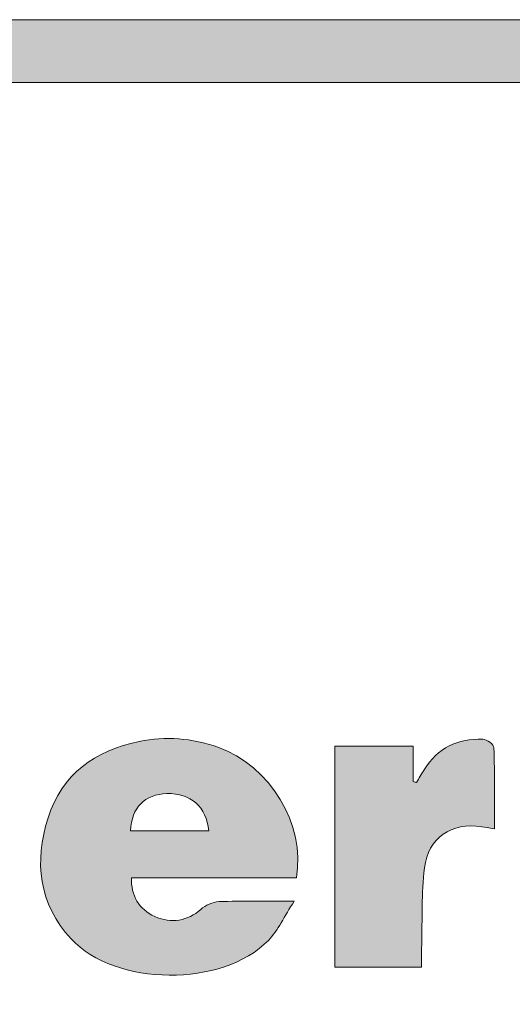
# Model space of a CAD drawing. Units: inches. Extents: x 0 to 8.5, y -11 to 0.
# Drawn here: x 1.3 to 1.5, y -10.2 to -9.8 of the extents above; entities that cross this region are included whole.
import ezdxf

# ---------------------------------------------------------------- set-up
doc = ezdxf.new("R2010")
doc.units = ezdxf.units.IN
doc.header["$LTSCALE"] = 0.03937
doc.header["$MEASUREMENT"] = 0
doc.layers.add('Title Block', color=7, linetype='Continuous', true_color=0x000000)

# ---------------------------------------------------------------- blocks, each defined once
blk = doc.blocks.new('block 20')
at = {"layer": 'Title Block', "true_color": 0x231f20}
h = blk.add_hatch(color=250, dxfattribs=at)
h.paths.add_polyline_path([(7.77633, -9.82371), (0.7207, -9.82371), (0.71433, -9.82379), (0.708, -9.82404), (0.70171, -9.82444), (0.69546, -9.82499), (0.68926, -9.8257), (0.68311, -9.82657), (0.677, -9.82758), (0.67095, -9.82874), (0.66495, -9.83005), (0.659, -9.83151), (0.65311, -9.83311), (0.64728, -9.83485), (0.64151, -9.83672), (0.6358, -9.83874), (0.63015, -9.84089), (0.62458, -9.84317), (0.61907, -9.84558), (0.61363, -9.84813), (0.60827, -9.8508), (0.60297, -9.85359), (0.59776, -9.85651), (0.59262, -9.85955), (0.58757, -9.86271), (0.58259, -9.86599), (0.5777, -9.86938), (0.5729, -9.87288), (0.56818, -9.8765), (0.56356, -9.88023), (0.55903, -9.88406), (0.55459, -9.888), (0.55024, -9.89205), (0.546, -9.89619), (0.54185, -9.90044), (0.53781, -9.90478), (0.53387, -9.90922), (0.53003, -9.91376), (0.5263, -9.91838), (0.52269, -9.9231), (0.51918, -9.9279), (0.51579, -9.93279), (0.51251, -9.93777), (0.50935, -9.94282), (0.50631, -9.94796), (0.50339, -9.95317), (0.5006, -9.95846), (0.49793, -9.96383), (0.49538, -9.96927), (0.49297, -9.97478), (0.49069, -9.98035), (0.48854, -9.986), (0.48652, -9.9917), (0.48465, -9.99748), (0.48291, -10.00331), (0.48131, -10.0092), (0.47986, -10.01514), (0.47855, -10.02115), (0.47738, -10.0272), (0.47637, -10.03331), (0.4755, -10.03946), (0.47479, -10.04566), (0.47424, -10.05191), (0.47384, -10.0582), (0.4736, -10.06453), (0.47351, -10.0709), (0.47351, -10.07091), (0.47351, -10.25153), (0.4736, -10.2579), (0.47384, -10.26423), (0.47424, -10.27052), (0.47479, -10.27676), (0.4755, -10.28297), (0.47637, -10.28912), (0.47738, -10.29523), (0.47855, -10.30128), (0.47986, -10.30728), (0.48131, -10.31323), (0.48291, -10.31912), (0.48465, -10.32495), (0.48652, -10.33072), (0.48854, -10.33643), (0.49069, -10.34207), (0.49297, -10.34765), (0.49538, -10.35316), (0.49793, -10.3586), (0.5006, -10.36396), (0.50339, -10.36925), (0.50631, -10.37447), (0.50935, -10.3796), (0.51251, -10.38466), (0.51579, -10.38964), (0.51918, -10.39452), (0.52269, -10.39933), (0.5263, -10.40404), (0.53003, -10.40867), (0.53387, -10.4132), (0.53781, -10.41764), (0.54185, -10.42199), (0.546, -10.42623), (0.55024, -10.43038), (0.55459, -10.43442), (0.55903, -10.43836), (0.56356, -10.4422), (0.56818, -10.44592), (0.5729, -10.44954), (0.5777, -10.45305), (0.58259, -10.45644), (0.58757, -10.45972), (0.59262, -10.46288), (0.59776, -10.46592), (0.60297, -10.46884), (0.60827, -10.47163), (0.61363, -10.4743), (0.61907, -10.47684), (0.62458, -10.47926), (0.63015, -10.48154), (0.6358, -10.48369), (0.64151, -10.4857), (0.64728, -10.48758), (0.65311, -10.48932), (0.659, -10.49092), (0.66495, -10.49237), (0.67095, -10.49368), (0.677, -10.49485), (0.68311, -10.49586), (0.68926, -10.49672), (0.69546, -10.49743), (0.70171, -10.49799), (0.708, -10.49839), (0.71433, -10.49863), (0.7207, -10.49871), (0.72102, -10.49871), (7.77633, -10.49871), (7.7827, -10.49863), (7.78903, -10.49839), (7.79532, -10.49799), (7.80157, -10.49743), (7.80777, -10.49672), (7.81392, -10.49586), (7.82003, -10.49485), (7.82608, -10.49368), (7.83208, -10.49237), (7.83803, -10.49092), (7.84392, -10.48932), (7.84975, -10.48758), (7.85552, -10.4857), (7.86123, -10.48369), (7.86688, -10.48154), (7.87245, -10.47926), (7.87796, -10.47684), (7.8834, -10.4743), (7.88876, -10.47163), (7.89406, -10.46884), (7.89927, -10.46592), (7.90441, -10.46288), (7.90946, -10.45972), (7.91444, -10.45644), (7.91933, -10.45305), (7.92413, -10.44954), (7.92885, -10.44592), (7.93347, -10.4422), (7.938, -10.43836), (7.94244, -10.43442), (7.94679, -10.43038), (7.95103, -10.42623), (7.95518, -10.42199), (7.95922, -10.41764), (7.96316, -10.4132), (7.967, -10.40867), (7.97073, -10.40404), (7.97434, -10.39933), (7.97785, -10.39452), (7.98124, -10.38964), (7.98452, -10.38466), (7.98768, -10.3796), (7.99072, -10.37447), (7.99364, -10.36925), (7.99643, -10.36396), (7.9991, -10.3586), (8.00165, -10.35316), (8.00406, -10.34765), (8.00634, -10.34207), (8.00849, -10.33643), (8.01051, -10.33072), (8.01238, -10.32495), (8.01412, -10.31912), (8.01572, -10.31323), (8.01717, -10.30728), (8.01848, -10.30128), (8.01965, -10.29523), (8.02066, -10.28912), (8.02152, -10.28297), (8.02224, -10.27676), (8.02279, -10.27052), (8.02319, -10.26423), (8.02343, -10.2579), (8.02351, -10.25153), (8.02351, -10.25152), (8.02351, -10.0709), (8.02343, -10.06453), (8.02319, -10.0582), (8.02279, -10.05191), (8.02224, -10.04566), (8.02152, -10.03946), (8.02066, -10.03331), (8.01965, -10.0272), (8.01848, -10.02115), (8.01717, -10.01514), (8.01572, -10.0092), (8.01412, -10.00331), (8.01238, -9.99748), (8.01051, -9.9917), (8.00849, -9.986), (8.00634, -9.98035), (8.00406, -9.97478), (8.00165, -9.96927), (7.9991, -9.96383), (7.99643, -9.95846), (7.99364, -9.95317), (7.99072, -9.94796), (7.98768, -9.94282), (7.98452, -9.93777), (7.98124, -9.93279), (7.97785, -9.9279), (7.97434, -9.9231), (7.97073, -9.91838), (7.967, -9.91376), (7.96316, -9.90922), (7.95922, -9.90478), (7.95518, -9.90044), (7.95103, -9.89619), (7.94679, -9.89205), (7.94244, -9.888), (7.938, -9.88406), (7.93347, -9.88023), (7.92885, -9.8765), (7.92413, -9.87288), (7.91933, -9.86938), (7.91444, -9.86599), (7.90946, -9.86271), (7.90441, -9.85955), (7.89927, -9.85651), (7.89406, -9.85359), (7.88876, -9.8508), (7.8834, -9.84813), (7.87796, -9.84558), (7.87245, -9.84317), (7.86688, -9.84089), (7.86123, -9.83874), (7.85552, -9.83672), (7.84975, -9.83485), (7.84392, -9.83311), (7.83803, -9.83151), (7.83208, -9.83005), (7.82608, -9.82874), (7.82003, -9.82758), (7.81392, -9.82657), (7.80777, -9.8257), (7.80157, -9.82499), (7.79532, -9.82444), (7.78903, -9.82404), (7.7827, -9.82379)], flags=0)
h.paths.add_polyline_path([(7.77633, -9.84871), (7.78206, -9.84879), (7.78776, -9.849), (7.79342, -9.84936), (7.79905, -9.84986), (7.80463, -9.8505), (7.81017, -9.85127), (7.81566, -9.85218), (7.82111, -9.85323), (7.82651, -9.8544), (7.83186, -9.85571), (7.83715, -9.85714), (7.8424, -9.8587), (7.84759, -9.86039), (7.85272, -9.8622), (7.8578, -9.86412), (7.86281, -9.86617), (7.86777, -9.86834), (7.87266, -9.87062), (7.87748, -9.87302), (7.88224, -9.87553), (7.88692, -9.87815), (7.89154, -9.88088), (7.89608, -9.88372), (7.90055, -9.88666), (7.90495, -9.88971), (7.90927, -9.89285), (7.9135, -9.8961), (7.91766, -9.89945), (7.92173, -9.90289), (7.92572, -9.90643), (7.92962, -9.91007), (7.93344, -9.91379), (7.93716, -9.9176), (7.94079, -9.92151), (7.94433, -9.9255), (7.94778, -9.92957), (7.95113, -9.93372), (7.95437, -9.93796), (7.95752, -9.94228), (7.96057, -9.94667), (7.96351, -9.95114), (7.96635, -9.95569), (7.96908, -9.96031), (7.9717, -9.96499), (7.97421, -9.96975), (7.9766, -9.97457), (7.97889, -9.97946), (7.98105, -9.98441), (7.9831, -9.98943), (7.98503, -9.9945), (7.98684, -9.99964), (7.98853, -10.00483), (7.99009, -10.01007), (7.99152, -10.01537), (7.99283, -10.02072), (7.994, -10.02612), (7.99504, -10.03157), (7.99595, -10.03706), (7.99673, -10.0426), (7.99737, -10.04818), (7.99787, -10.0538), (7.99823, -10.05947), (7.99844, -10.06517), (7.99851, -10.0709), (7.99851, -10.07091), (7.99851, -10.25153), (7.99844, -10.25726), (7.99823, -10.26296), (7.99787, -10.26862), (7.99737, -10.27424), (7.99673, -10.27983), (7.99595, -10.28536), (7.99504, -10.29086), (7.994, -10.29631), (7.99283, -10.3017), (7.99152, -10.30705), (7.99009, -10.31235), (7.98853, -10.3176), (7.98684, -10.32279), (7.98503, -10.32792), (7.9831, -10.333), (7.98105, -10.33801), (7.97889, -10.34296), (7.9766, -10.34785), (7.97421, -10.35268), (7.9717, -10.35743), (7.96908, -10.36212), (7.96635, -10.36674), (7.96351, -10.37128), (7.96057, -10.37575), (7.95752, -10.38015), (7.95437, -10.38446), (7.95113, -10.3887), (7.94778, -10.39286), (7.94433, -10.39693), (7.94079, -10.40092), (7.93716, -10.40482), (7.93344, -10.40864), (7.92962, -10.41236), (7.92572, -10.41599), (7.92173, -10.41953), (7.91766, -10.42298), (7.9135, -10.42632), (7.90927, -10.42957), (7.90495, -10.43272), (7.90055, -10.43577), (7.89608, -10.43871), (7.89154, -10.44155), (7.88692, -10.44428), (7.88224, -10.4469), (7.87748, -10.44941), (7.87266, -10.4518), (7.86777, -10.45409), (7.86281, -10.45625), (7.8578, -10.4583), (7.85272, -10.46023), (7.84759, -10.46204), (7.8424, -10.46372), (7.83715, -10.46528), (7.83186, -10.46672), (7.82651, -10.46802), (7.82111, -10.4692), (7.81566, -10.47024), (7.81017, -10.47115), (7.80463, -10.47193), (7.79905, -10.47257), (7.79342, -10.47307), (7.78776, -10.47342), (7.78206, -10.47364), (7.77633, -10.47371), (7.77601, -10.47371), (0.7207, -10.47371), (0.71497, -10.47364), (0.70927, -10.47342), (0.70361, -10.47307), (0.69798, -10.47257), (0.6924, -10.47193), (0.68686, -10.47115), (0.68137, -10.47024), (0.67592, -10.4692), (0.67052, -10.46802), (0.66517, -10.46672), (0.65987, -10.46528), (0.65463, -10.46372), (0.64944, -10.46204), (0.64431, -10.46023), (0.63923, -10.4583), (0.63422, -10.45625), (0.62926, -10.45409), (0.62437, -10.4518), (0.61955, -10.44941), (0.61479, -10.4469), (0.61011, -10.44428), (0.60549, -10.44155), (0.60094, -10.43871), (0.59647, -10.43577), (0.59208, -10.43272), (0.58776, -10.42957), (0.58353, -10.42632), (0.57937, -10.42298), (0.5753, -10.41953), (0.57131, -10.41599), (0.56741, -10.41236), (0.56359, -10.40864), (0.55987, -10.40482), (0.55623, -10.40092), (0.5527, -10.39693), (0.54925, -10.39286), (0.5459, -10.3887), (0.54266, -10.38446), (0.53951, -10.38015), (0.53646, -10.37575), (0.53352, -10.37128), (0.53068, -10.36674), (0.52795, -10.36212), (0.52533, -10.35743), (0.52282, -10.35268), (0.52042, -10.34785), (0.51814, -10.34296), (0.51598, -10.33801), (0.51393, -10.333), (0.512, -10.32792), (0.51019, -10.32279), (0.5085, -10.3176), (0.50694, -10.31235), (0.50551, -10.30705), (0.5042, -10.3017), (0.50303, -10.29631), (0.50199, -10.29086), (0.50107, -10.28536), (0.5003, -10.27983), (0.49966, -10.27424), (0.49916, -10.26862), (0.4988, -10.26296), (0.49859, -10.25726), (0.49851, -10.25153), (0.49851, -10.25152), (0.49851, -10.0709), (0.49859, -10.06517), (0.4988, -10.05947), (0.49916, -10.0538), (0.49966, -10.04818), (0.5003, -10.0426), (0.50107, -10.03706), (0.50199, -10.03157), (0.50303, -10.02612), (0.5042, -10.02072), (0.50551, -10.01537), (0.50694, -10.01007), (0.5085, -10.00483), (0.51019, -9.99964), (0.512, -9.9945), (0.51393, -9.98943), (0.51598, -9.98441), (0.51814, -9.97946), (0.52042, -9.97457), (0.52282, -9.96975), (0.52533, -9.96499), (0.52795, -9.96031), (0.53068, -9.95569), (0.53352, -9.95114), (0.53646, -9.94667), (0.53951, -9.94228), (0.54266, -9.93796), (0.5459, -9.93372), (0.54925, -9.92957), (0.5527, -9.9255), (0.55623, -9.92151), (0.55987, -9.9176), (0.56359, -9.91379), (0.56741, -9.91007), (0.57131, -9.90643), (0.5753, -9.90289), (0.57937, -9.89945), (0.58353, -9.8961), (0.58776, -9.89285), (0.59208, -9.88971), (0.59647, -9.88666), (0.60094, -9.88372), (0.60549, -9.88088), (0.61011, -9.87815), (0.61479, -9.87553), (0.61955, -9.87302), (0.62437, -9.87062), (0.62926, -9.86834), (0.63422, -9.86617), (0.63923, -9.86412), (0.64431, -9.8622), (0.64944, -9.86039), (0.65463, -9.8587), (0.65987, -9.85714), (0.66517, -9.85571), (0.67052, -9.8544), (0.67592, -9.85323), (0.68137, -9.85218), (0.68686, -9.85127), (0.6924, -9.8505), (0.69798, -9.84986), (0.70361, -9.84936), (0.70927, -9.849), (0.71497, -9.84879), (0.7207, -9.84871), (0.72102, -9.84871)], flags=0)
at = {"layer": 'Title Block', "lineweight": 0}
for points, knots in [([(7.77633, -9.82371), (7.77633, -9.82371), (0.7207, -9.82371), (0.7207, -9.82371), (0.5844, -9.82371), (0.47351, -9.9346), (0.47351, -10.0709), (0.47351, -10.0709), (0.47351, -10.25153), (0.47351, -10.25153), (0.47351, -10.38783), (0.5844, -10.49871), (0.7207, -10.49871), (0.7207, -10.49871), (7.77633, -10.49871), (7.77633, -10.49871), (7.91263, -10.49871), (8.02351, -10.38783), (8.02351, -10.25153), (8.02351, -10.25153), (8.02351, -10.0709), (8.02351, -10.0709), (8.02351, -9.9346), (7.91263, -9.82371), (7.77633, -9.82371)], [0, 0, 0, 0, 1.125, 1.125, 1.125, 2.25, 2.25, 2.25, 3.375, 3.375, 3.375, 4.5, 4.5, 4.5, 5.625, 5.625, 5.625, 6.75, 6.75, 6.75, 7.875, 7.875, 7.875, 9, 9, 9, 9]), ([(7.77633, -9.84871), (7.89904, -9.84871), (7.99851, -9.94819), (7.99851, -10.0709), (7.99851, -10.0709), (7.99851, -10.25153), (7.99851, -10.25153), (7.99851, -10.37424), (7.89904, -10.47371), (7.77633, -10.47371), (7.77633, -10.47371), (0.7207, -10.47371), (0.7207, -10.47371), (0.59799, -10.47371), (0.49851, -10.37424), (0.49851, -10.25153), (0.49851, -10.25153), (0.49851, -10.0709), (0.49851, -10.0709), (0.49851, -9.94819), (0.59799, -9.84871), (0.7207, -9.84871), (0.7207, -9.84871), (7.77633, -9.84871), (7.77633, -9.84871)], [0, 0, 0, 0, 1, 1, 1, 2, 2, 2, 3, 3, 3, 4, 4, 4, 5, 5, 5, 6, 6, 6, 7, 7, 7, 8, 8, 8, 8])]:
    blk.add_open_spline(points, degree=3, knots=knots, dxfattribs=at)
blk = doc.blocks.new('block 23')
at = {"layer": 'Title Block', "true_color": 0x231f20, "extrusion": (0, 0, -1)}
h = blk.add_hatch(color=250, dxfattribs=at)
h.paths.add_polyline_path([(-1.41635, -10.16597), (-1.35066, -10.16597), (-1.35063, -10.16663), (-1.35062, -10.16728), (-1.35064, -10.16791), (-1.35066, -10.16823), (-1.35068, -10.16854), (-1.35071, -10.16886), (-1.35074, -10.16916), (-1.35078, -10.16947), (-1.35082, -10.16977), (-1.35087, -10.17008), (-1.35093, -10.17037), (-1.35099, -10.17067), (-1.35105, -10.17096), (-1.35112, -10.17125), (-1.3512, -10.17154), (-1.35128, -10.17183), (-1.35136, -10.17211), (-1.35145, -10.17239), (-1.35155, -10.17267), (-1.35165, -10.17294), (-1.35176, -10.17321), (-1.35187, -10.17348), (-1.35199, -10.17375), (-1.35211, -10.17401), (-1.35224, -10.17427), (-1.35237, -10.17453), (-1.3525, -10.17478), (-1.35264, -10.17503), (-1.35279, -10.17528), (-1.35294, -10.17552), (-1.3531, -10.17576), (-1.35326, -10.176), (-1.35342, -10.17624), (-1.3536, -10.17647), (-1.35377, -10.1767), (-1.35395, -10.17692), (-1.35414, -10.17715), (-1.35432, -10.17737), (-1.35452, -10.17758), (-1.35472, -10.17779), (-1.35492, -10.178), (-1.35513, -10.17821), (-1.35534, -10.17841), (-1.35556, -10.17861), (-1.35578, -10.1788), (-1.35601, -10.17899), (-1.35624, -10.17918), (-1.35647, -10.17937), (-1.35671, -10.17955), (-1.35695, -10.17972), (-1.3572, -10.1799), (-1.35745, -10.18007), (-1.35771, -10.18023), (-1.35797, -10.1804), (-1.35824, -10.18055), (-1.35878, -10.18086), (-1.35934, -10.18115), (-1.35992, -10.18143), (-1.36054, -10.1817), (-1.36116, -10.18194), (-1.36147, -10.18205), (-1.36178, -10.18216), (-1.36209, -10.18226), (-1.3624, -10.18236), (-1.3627, -10.18245), (-1.36301, -10.18253), (-1.36332, -10.18261), (-1.36363, -10.18268), (-1.36394, -10.18274), (-1.36424, -10.1828), (-1.36455, -10.18285), (-1.36486, -10.1829), (-1.36516, -10.18294), (-1.36547, -10.18298), (-1.36577, -10.18301), (-1.36608, -10.18303), (-1.36638, -10.18305), (-1.36668, -10.18306), (-1.36698, -10.18306), (-1.36728, -10.18307), (-1.36758, -10.18306), (-1.36788, -10.18305), (-1.36818, -10.18303), (-1.36848, -10.18301), (-1.36877, -10.18298), (-1.36907, -10.18295), (-1.36936, -10.18291), (-1.36965, -10.18287), (-1.36995, -10.18282), (-1.37024, -10.18276), (-1.37053, -10.1827), (-1.37081, -10.18263), (-1.3711, -10.18256), (-1.37139, -10.18249), (-1.37167, -10.1824), (-1.37195, -10.18232), (-1.37223, -10.18222), (-1.37251, -10.18212), (-1.37279, -10.18202), (-1.37307, -10.18191), (-1.37334, -10.1818), (-1.37362, -10.18168), (-1.37389, -10.18155), (-1.37416, -10.18142), (-1.37443, -10.18129), (-1.3747, -10.18115), (-1.37496, -10.181), (-1.37522, -10.18085), (-1.37574, -10.18054), (-1.37626, -10.1802), (-1.37676, -10.17985), (-1.37726, -10.17948), (-1.37775, -10.17908), (-1.37822, -10.17867), (-1.37841, -10.17851), (-1.37859, -10.17836), (-1.37878, -10.1782), (-1.37898, -10.17805), (-1.37918, -10.17791), (-1.37939, -10.17776), (-1.3796, -10.17762), (-1.37981, -10.17748), (-1.38003, -10.17735), (-1.38025, -10.17721), (-1.38048, -10.17709), (-1.38071, -10.17696), (-1.38094, -10.17684), (-1.38117, -10.17672), (-1.38141, -10.17661), (-1.38164, -10.17651), (-1.38188, -10.1764), (-1.38212, -10.1763), (-1.38237, -10.17621), (-1.38261, -10.17612), (-1.38285, -10.17604), (-1.3831, -10.17596), (-1.38334, -10.17589), (-1.38359, -10.17583), (-1.38383, -10.17577), (-1.38407, -10.17571), (-1.38432, -10.17567), (-1.38456, -10.17563), (-1.3848, -10.17559), (-1.38504, -10.17557), (-1.38528, -10.17555), (-1.38551, -10.17553), (-1.39249, -10.17536), (-1.41548, -10.17539), (-1.41408, -10.17762), (-1.41035, -10.18392), (-1.40914, -10.18585), (-1.40853, -10.18678), (-1.40791, -10.18768), (-1.40727, -10.18855), (-1.4066, -10.1894), (-1.40626, -10.18981), (-1.40591, -10.19021), (-1.40555, -10.1906), (-1.40519, -10.19099), (-1.40476, -10.19142), (-1.40433, -10.19185), (-1.40388, -10.19228), (-1.40342, -10.19269), (-1.40249, -10.1935), (-1.40152, -10.19428), (-1.40052, -10.19503), (-1.39949, -10.19576), (-1.39843, -10.19646), (-1.39734, -10.19712), (-1.39622, -10.19777), (-1.39508, -10.19838), (-1.39391, -10.19897), (-1.39272, -10.19952), (-1.39151, -10.20005), (-1.39027, -10.20056), (-1.38901, -10.20103), (-1.38774, -10.20148), (-1.38644, -10.2019), (-1.38513, -10.20229), (-1.38381, -10.20265), (-1.38247, -10.20299), (-1.38111, -10.20329), (-1.37974, -10.20357), (-1.37837, -10.20383), (-1.37698, -10.20405), (-1.37558, -10.20425), (-1.37418, -10.20442), (-1.37277, -10.20456), (-1.37135, -10.20467), (-1.36993, -10.20476), (-1.36851, -10.20481), (-1.36708, -10.20484), (-1.36565, -10.20485), (-1.36423, -10.20482), (-1.3628, -10.20477), (-1.36138, -10.20469), (-1.35996, -10.20458), (-1.35855, -10.20445), (-1.35714, -10.20428), (-1.35574, -10.20409), (-1.35435, -10.20387), (-1.35297, -10.20363), (-1.3516, -10.20335), (-1.35024, -10.20305), (-1.3489, -10.20273), (-1.34757, -10.20237), (-1.34625, -10.20199), (-1.34495, -10.20157), (-1.34367, -10.20113), (-1.34241, -10.20067), (-1.34116, -10.20017), (-1.33994, -10.19965), (-1.33874, -10.1991), (-1.33757, -10.19853), (-1.33642, -10.19792), (-1.33529, -10.19729), (-1.33419, -10.19663), (-1.33312, -10.19595), (-1.33208, -10.19523), (-1.33107, -10.19449), (-1.33009, -10.19372), (-1.32915, -10.19293), (-1.32869, -10.19252), (-1.32823, -10.1921), (-1.32779, -10.19168), (-1.32736, -10.19125), (-1.32693, -10.19082), (-1.32652, -10.19037), (-1.32534, -10.18905), (-1.32422, -10.18772), (-1.32317, -10.18637), (-1.32267, -10.18568), (-1.32219, -10.185), (-1.32172, -10.18431), (-1.32126, -10.18362), (-1.32082, -10.18292), (-1.3204, -10.18222), (-1.31999, -10.18152), (-1.3196, -10.18081), (-1.31922, -10.1801), (-1.31886, -10.17939), (-1.31851, -10.17867), (-1.31817, -10.17795), (-1.31785, -10.17723), (-1.31755, -10.1765), (-1.31726, -10.17577), (-1.31698, -10.17504), (-1.31672, -10.1743), (-1.31648, -10.17357), (-1.31624, -10.17282), (-1.31603, -10.17208), (-1.31582, -10.17133), (-1.31563, -10.17058), (-1.31545, -10.16983), (-1.31529, -10.16907), (-1.31514, -10.16832), (-1.31501, -10.16756), (-1.31488, -10.16679), (-1.31478, -10.16603), (-1.3146, -10.16449), (-1.31447, -10.16294), (-1.3144, -10.16138), (-1.31438, -10.15982), (-1.31441, -10.15825), (-1.31449, -10.15666), (-1.31462, -10.15508), (-1.3148, -10.15348), (-1.31502, -10.15188), (-1.31529, -10.15027), (-1.31561, -10.14865), (-1.31598, -10.14703), (-1.31639, -10.14541), (-1.31684, -10.14378), (-1.31734, -10.14214), (-1.31789, -10.14053), (-1.31847, -10.13896), (-1.31911, -10.13744), (-1.31944, -10.13669), (-1.31978, -10.13596), (-1.32013, -10.13524), (-1.32049, -10.13453), (-1.32087, -10.13383), (-1.32125, -10.13315), (-1.32164, -10.13247), (-1.32205, -10.13181), (-1.32246, -10.13115), (-1.32289, -10.13051), (-1.32332, -10.12988), (-1.32377, -10.12926), (-1.32422, -10.12865), (-1.32468, -10.12805), (-1.32516, -10.12746), (-1.32564, -10.12689), (-1.32613, -10.12632), (-1.32663, -10.12577), (-1.32714, -10.12522), (-1.32766, -10.12469), (-1.32819, -10.12416), (-1.32873, -10.12365), (-1.32928, -10.12314), (-1.32984, -10.12265), (-1.3304, -10.12217), (-1.33098, -10.1217), (-1.33156, -10.12123), (-1.33215, -10.12078), (-1.33275, -10.12034), (-1.33336, -10.11991), (-1.33461, -10.11907), (-1.33588, -10.11828), (-1.3372, -10.11752), (-1.33854, -10.11681), (-1.33991, -10.11613), (-1.34132, -10.11549), (-1.34275, -10.11488), (-1.34422, -10.11432), (-1.34572, -10.11379), (-1.34724, -10.1133), (-1.34879, -10.11284), (-1.35037, -10.11241), (-1.35198, -10.11203), (-1.35362, -10.11167), (-1.35561, -10.1113), (-1.35761, -10.111), (-1.3596, -10.11076), (-1.36158, -10.1106), (-1.36357, -10.1105), (-1.36554, -10.11047), (-1.36752, -10.11051), (-1.36949, -10.11062), (-1.37145, -10.11079), (-1.37341, -10.11103), (-1.37537, -10.11135), (-1.37732, -10.11173), (-1.37926, -10.11217), (-1.38119, -10.11269), (-1.38312, -10.11327), (-1.38505, -10.11393), (-1.38602, -10.11429), (-1.38698, -10.11467), (-1.38793, -10.11507), (-1.38887, -10.1155), (-1.3898, -10.11595), (-1.39072, -10.11642), (-1.39163, -10.11691), (-1.39253, -10.11743), (-1.39341, -10.11796), (-1.39429, -10.11851), (-1.39515, -10.11908), (-1.396, -10.11967), (-1.39683, -10.12028), (-1.39765, -10.1209), (-1.39846, -10.12155), (-1.39926, -10.12221), (-1.40004, -10.12289), (-1.40081, -10.12358), (-1.40156, -10.12429), (-1.4023, -10.12501), (-1.40303, -10.12575), (-1.40374, -10.12651), (-1.40443, -10.12728), (-1.40511, -10.12806), (-1.40577, -10.12886), (-1.40642, -10.12967), (-1.40705, -10.13049), (-1.40766, -10.13132), (-1.40826, -10.13217), (-1.40883, -10.13303), (-1.4094, -10.1339), (-1.40994, -10.13477), (-1.41046, -10.13566), (-1.41097, -10.13656), (-1.41146, -10.13747), (-1.41193, -10.13839), (-1.41238, -10.13931), (-1.41281, -10.14024), (-1.41322, -10.14119), (-1.41361, -10.14213), (-1.41399, -10.14309), (-1.41434, -10.14405), (-1.41467, -10.14502), (-1.41498, -10.14599), (-1.41526, -10.14697), (-1.41553, -10.14795), (-1.41578, -10.14894), (-1.416, -10.14993), (-1.4162, -10.15092), (-1.41638, -10.15192), (-1.41653, -10.15292), (-1.41666, -10.15392), (-1.41677, -10.15492), (-1.41686, -10.15593), (-1.41692, -10.15694), (-1.41695, -10.15794), (-1.41697, -10.15895), (-1.41696, -10.15996), (-1.41692, -10.16096), (-1.41686, -10.16197), (-1.41677, -10.16297), (-1.41665, -10.16397), (-1.41651, -10.16497)], flags=0)
h.paths.add_polyline_path([(-1.35028, -10.14725), (-1.38139, -10.14725), (-1.38134, -10.14681), (-1.38129, -10.14637), (-1.38123, -10.14594), (-1.38117, -10.14551), (-1.38109, -10.14509), (-1.38101, -10.14467), (-1.38092, -10.14427), (-1.38082, -10.14386), (-1.38072, -10.14347), (-1.3806, -10.14308), (-1.38048, -10.14269), (-1.38035, -10.14232), (-1.38022, -10.14195), (-1.38007, -10.14158), (-1.37992, -10.14122), (-1.37977, -10.14087), (-1.3796, -10.14053), (-1.37943, -10.14019), (-1.37925, -10.13986), (-1.37906, -10.13953), (-1.37887, -10.13921), (-1.37867, -10.1389), (-1.37846, -10.1386), (-1.37825, -10.1383), (-1.37803, -10.13801), (-1.3778, -10.13772), (-1.37756, -10.13745), (-1.37732, -10.13718), (-1.37708, -10.13691), (-1.37682, -10.13666), (-1.37656, -10.13641), (-1.37629, -10.13616), (-1.37602, -10.13593), (-1.37574, -10.1357), (-1.37546, -10.13548), (-1.37517, -10.13527), (-1.37487, -10.13506), (-1.37457, -10.13486), (-1.37426, -10.13467), (-1.37394, -10.13449), (-1.37362, -10.13431), (-1.37329, -10.13415), (-1.37296, -10.13398), (-1.37262, -10.13383), (-1.37228, -10.13369), (-1.37193, -10.13355), (-1.37157, -10.13342), (-1.37121, -10.13329), (-1.37085, -10.13318), (-1.37048, -10.13307), (-1.3701, -10.13298), (-1.36972, -10.13288), (-1.36933, -10.1328), (-1.36894, -10.13273), (-1.36854, -10.13266), (-1.36814, -10.1326), (-1.36773, -10.13255), (-1.36732, -10.13251), (-1.36691, -10.13248), (-1.36648, -10.13245), (-1.36606, -10.13243), (-1.36563, -10.13242), (-1.36519, -10.13242), (-1.36475, -10.13243), (-1.36434, -10.13245), (-1.36394, -10.13247), (-1.36354, -10.1325), (-1.36315, -10.13254), (-1.36276, -10.13258), (-1.36237, -10.13263), (-1.362, -10.13269), (-1.36162, -10.13276), (-1.36125, -10.13283), (-1.36089, -10.13292), (-1.36053, -10.133), (-1.36018, -10.1331), (-1.35984, -10.1332), (-1.3595, -10.13331), (-1.35916, -10.13343), (-1.35883, -10.13355), (-1.35851, -10.13368), (-1.35819, -10.13382), (-1.35788, -10.13396), (-1.35757, -10.13412), (-1.35727, -10.13427), (-1.35697, -10.13444), (-1.35668, -10.13461), (-1.3564, -10.13479), (-1.35612, -10.13498), (-1.35585, -10.13517), (-1.35559, -10.13537), (-1.35533, -10.13557), (-1.35507, -10.13579), (-1.35482, -10.13601), (-1.35458, -10.13623), (-1.35435, -10.13647), (-1.35412, -10.13671), (-1.3539, -10.13695), (-1.35368, -10.1372), (-1.35347, -10.13746), (-1.35326, -10.13773), (-1.35307, -10.138), (-1.35288, -10.13828), (-1.35269, -10.13856), (-1.35251, -10.13885), (-1.35234, -10.13915), (-1.35218, -10.13946), (-1.35202, -10.13977), (-1.35186, -10.14008), (-1.35172, -10.1404), (-1.35158, -10.14073), (-1.35145, -10.14107), (-1.35132, -10.14141), (-1.3512, -10.14176), (-1.35109, -10.14211), (-1.35099, -10.14247), (-1.35089, -10.14284), (-1.3508, -10.14321), (-1.35072, -10.14359), (-1.35064, -10.14397), (-1.35057, -10.14436), (-1.35051, -10.14475), (-1.35045, -10.14516), (-1.3504, -10.14556), (-1.35036, -10.14598), (-1.35033, -10.14639), (-1.3503, -10.14682)], flags=0)
blk.add_hatch(color=250, dxfattribs=at).paths.add_polyline_path([(-1.49532, -10.14651), (-1.49031, -10.14564), (-1.48975, -10.14556), (-1.48919, -10.1455), (-1.48863, -10.14544), (-1.48808, -10.14539), (-1.48753, -10.14536), (-1.48699, -10.14534), (-1.48645, -10.14533), (-1.48592, -10.14533), (-1.48539, -10.14534), (-1.48486, -10.14537), (-1.48434, -10.1454), (-1.48383, -10.14545), (-1.48332, -10.14551), (-1.48282, -10.14558), (-1.48233, -10.14566), (-1.48183, -10.14575), (-1.48135, -10.14585), (-1.48087, -10.14596), (-1.4804, -10.14609), (-1.47993, -10.14622), (-1.47947, -10.14637), (-1.47902, -10.14652), (-1.47857, -10.14669), (-1.47813, -10.14687), (-1.4777, -10.14705), (-1.47727, -10.14725), (-1.47685, -10.14746), (-1.47644, -10.14768), (-1.47604, -10.14791), (-1.47564, -10.14815), (-1.47525, -10.1484), (-1.47487, -10.14866), (-1.47449, -10.14893), (-1.47413, -10.14921), (-1.47377, -10.1495), (-1.47342, -10.1498), (-1.47308, -10.15011), (-1.47274, -10.15043), (-1.47242, -10.15076), (-1.4721, -10.1511), (-1.4718, -10.15145), (-1.4715, -10.15181), (-1.47121, -10.15218), (-1.47093, -10.15256), (-1.47066, -10.15295), (-1.4704, -10.15335), (-1.47014, -10.15375), (-1.4699, -10.15417), (-1.46967, -10.1546), (-1.46945, -10.15503), (-1.46923, -10.15548), (-1.46903, -10.15593), (-1.46884, -10.1564), (-1.46866, -10.15687), (-1.46848, -10.15735), (-1.46832, -10.15784), (-1.46817, -10.15834), (-1.46803, -10.15885), (-1.46791, -10.15936), (-1.46779, -10.15989), (-1.46768, -10.16043), (-1.46759, -10.16097), (-1.4675, -10.16152), (-1.46743, -10.16208), (-1.46706, -10.16588), (-1.4668, -10.1697), (-1.46663, -10.17352), (-1.46632, -10.19271), (-1.46631, -10.20171), (-1.43167, -10.20171), (-1.43167, -10.11346), (-1.46298, -10.11346), (-1.46298, -10.12767), (-1.46423, -10.12798), (-1.46728, -10.12293), (-1.46779, -10.12212), (-1.46832, -10.12134), (-1.46886, -10.12059), (-1.46941, -10.11987), (-1.46999, -10.11918), (-1.47058, -10.11851), (-1.47088, -10.1182), (-1.47118, -10.11788), (-1.47149, -10.11758), (-1.4718, -10.11728), (-1.47211, -10.11699), (-1.47243, -10.1167), (-1.47275, -10.11643), (-1.47308, -10.11616), (-1.47341, -10.11589), (-1.47374, -10.11564), (-1.47408, -10.11539), (-1.47442, -10.11514), (-1.47477, -10.11491), (-1.47511, -10.11468), (-1.47547, -10.11446), (-1.47582, -10.11424), (-1.47618, -10.11403), (-1.47654, -10.11383), (-1.4769, -10.11363), (-1.47727, -10.11345), (-1.47765, -10.11326), (-1.47802, -10.11309), (-1.47878, -10.11276), (-1.47955, -10.11245), (-1.48034, -10.11217), (-1.48114, -10.11191), (-1.48195, -10.11168), (-1.48277, -10.11148), (-1.48361, -10.11129), (-1.48445, -10.11114), (-1.48531, -10.111), (-1.48618, -10.11089), (-1.48706, -10.11081), (-1.48795, -10.11074), (-1.48886, -10.1107), (-1.48977, -10.11068), (-1.49069, -10.11069), (-1.49073, -10.11069), (-1.49077, -10.11069), (-1.4908, -10.11069), (-1.49084, -10.1107), (-1.49088, -10.1107), (-1.49092, -10.1107), (-1.491, -10.11072), (-1.49108, -10.11073), (-1.49116, -10.11075), (-1.49124, -10.11077), (-1.49133, -10.11079), (-1.49141, -10.11082), (-1.4915, -10.11084), (-1.49159, -10.11087), (-1.49168, -10.11091), (-1.49177, -10.11094), (-1.49185, -10.11098), (-1.49204, -10.11106), (-1.49222, -10.11115), (-1.4924, -10.11124), (-1.49258, -10.11135), (-1.49277, -10.11146), (-1.49295, -10.11157), (-1.49313, -10.11169), (-1.4933, -10.11182), (-1.49347, -10.11195), (-1.49364, -10.11208), (-1.4938, -10.11222), (-1.49396, -10.11236), (-1.49411, -10.1125), (-1.49425, -10.11264), (-1.49439, -10.11278), (-1.49445, -10.11285), (-1.49451, -10.11292), (-1.49457, -10.113), (-1.49463, -10.11307), (-1.49468, -10.11314), (-1.49473, -10.11321), (-1.49478, -10.11328), (-1.49483, -10.11335), (-1.49487, -10.11342), (-1.49491, -10.11349), (-1.49495, -10.11356), (-1.49498, -10.11362), (-1.49499, -10.11366), (-1.49501, -10.11369), (-1.49502, -10.11372), (-1.49504, -10.11376), (-1.49505, -10.11379), (-1.49506, -10.11382), (-1.49507, -10.11385), (-1.49508, -10.11388), (-1.49509, -10.11392), (-1.49509, -10.11395), (-1.4951, -10.11398), (-1.49511, -10.11401), (-1.49511, -10.11404), (-1.49511, -10.11407), (-1.49512, -10.1141), (-1.49512, -10.11413)], flags=0)
at = {"layer": 'Title Block', "color": 250, "lineweight": 9, "true_color": 0x231f20}
for points, knots in [([(1.41635, -10.16597), (1.39425, -10.16597), (1.37244, -10.16597), (1.35066, -10.16597), (1.35024, -10.17303), (1.35368, -10.17858), (1.35992, -10.18143), (1.36653, -10.18444), (1.37317, -10.18317), (1.37822, -10.17867), (1.38012, -10.17698), (1.38302, -10.17563), (1.38551, -10.17553), (1.39477, -10.17517), (1.40405, -10.17539), (1.41548, -10.17539), (1.41158, -10.18142), (1.40912, -10.18691), (1.40519, -10.19099), (1.38711, -10.20973), (1.34406, -10.2094), (1.32652, -10.19037), (1.31361, -10.17638), (1.31179, -10.1596), (1.31734, -10.14214), (1.32291, -10.12466), (1.33605, -10.11526), (1.35362, -10.11167), (1.36427, -10.1095), (1.37481, -10.11027), (1.38505, -10.11393), (1.40587, -10.12136), (1.42017, -10.14474), (1.41635, -10.16597)], [0, 0, 0, 0, 1, 1, 1, 2, 2, 2, 3, 3, 3, 4, 4, 4, 5, 5, 5, 6, 6, 6, 7, 7, 7, 8, 8, 8, 9, 9, 9, 10, 10, 10, 11, 11, 11, 11]), ([(1.35028, -10.14725), (1.36088, -10.14725), (1.37112, -10.14725), (1.38139, -10.14725), (1.38056, -10.13771), (1.37418, -10.13217), (1.36475, -10.13243), (1.35596, -10.13268), (1.35062, -10.138), (1.35028, -10.14725)], [0, 0, 0, 0, 1, 1, 1, 2, 2, 2, 3, 3, 3, 3])]:
    blk.add_open_spline(points, degree=3, knots=knots, dxfattribs=at)
at = {"layer": 'Title Block', "color": 250, "lineweight": 15, "true_color": 0x231f20}
blk.add_open_spline([(1.49532, -10.14651), (1.49295, -10.1461), (1.49163, -10.14584), (1.49031, -10.14564), (1.47822, -10.14382), (1.46884, -10.15003), (1.46743, -10.16208), (1.46625, -10.1722), (1.4666, -10.18249), (1.46632, -10.19271), (1.46624, -10.19558), (1.46631, -10.19845), (1.46631, -10.20171), (1.45461, -10.20171), (1.44333, -10.20171), (1.43167, -10.20171), (1.43167, -10.17237), (1.43167, -10.14311), (1.43167, -10.11346), (1.44194, -10.11346), (1.45207, -10.11346), (1.46298, -10.11346), (1.46298, -10.11829), (1.46298, -10.12298), (1.46298, -10.12767), (1.46339, -10.12777), (1.46381, -10.12788), (1.46423, -10.12798), (1.46525, -10.12629), (1.46626, -10.12461), (1.46728, -10.12293), (1.47262, -10.11413), (1.48079, -10.11052), (1.49069, -10.11069), (1.49225, -10.11071), (1.49508, -10.11288), (1.49512, -10.11413), (1.49547, -10.1247), (1.49532, -10.1353), (1.49532, -10.14651)], degree=3, knots=[0, 0, 0, 0, 1, 1, 1, 2, 2, 2, 3, 3, 3, 4, 4, 4, 5, 5, 5, 6, 6, 6, 7, 7, 7, 8, 8, 8, 9, 9, 9, 10, 10, 10, 11, 11, 11, 12, 12, 12, 13, 13, 13, 13], dxfattribs=at)
blk = doc.blocks.new('block 22')
at = {"layer": 'Title Block'}
blk.add_blockref('block 23', (0, 0), dxfattribs=at)

msp = doc.modelspace()

# ---------------------------------------------------------------- block references
at = {"layer": 'Title Block'}
for name in ['block 20', 'block 22']:
    msp.add_blockref(name, (0, 0.01398), dxfattribs=at)

doc.saveas('drawing.dxf')
